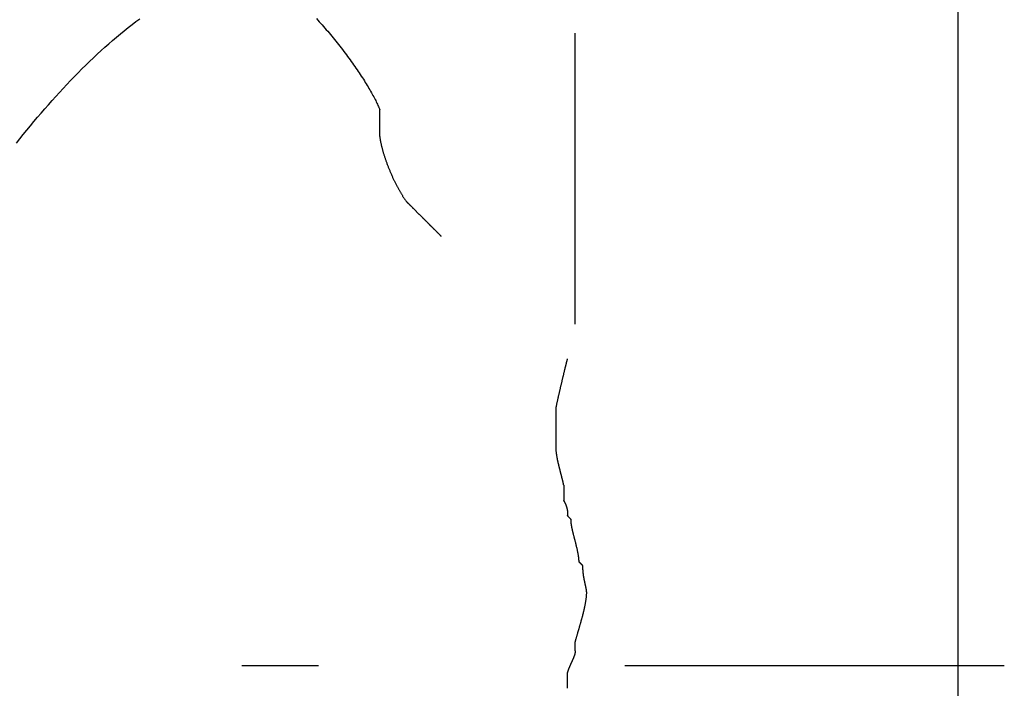
# Model space of a CAD drawing. Extents: x -72 to 538, y -50 to 495.
# Drawn here: x 413 to 439, y 134 to 152 of the extents above; entities that cross this region are included whole.
import ezdxf

# ---------------------------------------------------------------- set-up
doc = ezdxf.new("R2010")
doc.units = 0
doc.header["$MEASUREMENT"] = 0
doc.layers.add('レイヤ__1', color=160, linetype='CONTINUOUS')

# ---------------------------------------------------------------- blocks, each defined once
blk = doc.blocks.new('AI9-BLK1')
at = {"layer": 'レイヤ__1', "color": 7}
for p, q in [((52.0721, -27.579), (52.0721, -5.7347)), ((49.532, -18.4602), (49.532, -18.1302)), ((49.532, -20.0604), (49.532, -18.1553)), ((48.2367, -18.8157), (48.2367, -18.638)), ((49.4559, -21.1274), (49.4559, -21.229)), ((47.3223, -22.3211), (47.8302, -22.3211)), ((49.8621, -22.3211), (52.377, -22.3211)), ((49.4814, -22.4734), (49.4814, -22.3718))]:
    blk.add_line(p, q, dxfattribs=at)
for points in [[(45.827, -18.8608, 0), (45.8499, -18.8316, 0), (45.8731, -18.8026, 0), (45.8964, -18.7738, 0), (45.9199, -18.7451, 0), (45.9435, -18.7166, 0), (45.9672, -18.6883, 0), (45.9911, -18.6602, 0), (46.0152, -18.6323, 0), (46.0393, -18.6046, 0), (46.0636, -18.5771, 0), (46.088, -18.5499, 0), (46.1126, -18.523, 0), (46.1372, -18.4963, 0), (46.1619, -18.4699, 0), (46.1868, -18.4437, 0), (46.2117, -18.4179, 0), (46.2367, -18.3924, 0), (46.2619, -18.3672, 0), (46.2871, -18.3423, 0), (46.3123, -18.3178, 0), (46.3377, -18.2936, 0), (46.3631, -18.2697, 0), (46.3886, -18.2463, 0), (46.4141, -18.2232, 0), (46.4397, -18.2006, 0), (46.4653, -18.1783, 0), (46.491, -18.1565, 0), (46.5167, -18.1351, 0), (46.5424, -18.1141, 0), (46.5682, -18.0936, 0), (46.594, -18.0735, 0), (46.6198, -18.0539, 0), (46.6456, -18.0348, 0)], [(47.8161, -18.0343, 0), (47.8256, -18.0445, 0), (47.8351, -18.0547, 0), (47.8445, -18.0651, 0), (47.854, -18.0756, 0), (47.8634, -18.0861, 0), (47.8727, -18.0967, 0), (47.882, -18.1074, 0), (47.8913, -18.1182, 0), (47.9005, -18.1291, 0), (47.9097, -18.14, 0), (47.9189, -18.1509, 0), (47.9279, -18.1619, 0), (47.9369, -18.173, 0), (47.9459, -18.184, 0), (47.9548, -18.1952, 0), (47.9636, -18.2063, 0), (47.9723, -18.2175, 0), (47.981, -18.2286, 0), (47.9896, -18.2398, 0), (47.9981, -18.251, 0), (48.0066, -18.2622, 0), (48.0149, -18.2734, 0), (48.0232, -18.2846, 0), (48.0313, -18.2957, 0), (48.0394, -18.3068, 0), (48.0474, -18.3179, 0), (48.0552, -18.329, 0), (48.063, -18.34, 0), (48.0707, -18.351, 0), (48.0782, -18.3619, 0), (48.0856, -18.3728, 0), (48.0929, -18.3836, 0), (48.1001, -18.3943, 0), (48.1072, -18.405, 0), (48.1141, -18.4156, 0), (48.1209, -18.4261, 0), (48.1276, -18.4365, 0), (48.1341, -18.4468, 0), (48.1405, -18.457, 0), (48.1467, -18.4671, 0), (48.1528, -18.4771, 0), (48.1588, -18.4869, 0), (48.1646, -18.4967, 0), (48.1702, -18.5063, 0), (48.1757, -18.5158, 0), (48.181, -18.5251, 0), (48.1862, -18.5343, 0), (48.1912, -18.5433, 0), (48.196, -18.5522, 0), (48.2006, -18.5609, 0), (48.2051, -18.5695, 0), (48.2094, -18.5779, 0), (48.2134, -18.5861, 0), (48.2174, -18.5941, 0), (48.2211, -18.6019, 0), (48.2246, -18.6095, 0), (48.2279, -18.617, 0), (48.231, -18.6242, 0), (48.234, -18.6312, 0), (48.2367, -18.638, 0)], [(48.2367, -18.8157, 0), (48.237, -18.8192, 0), (48.2375, -18.8228, 0), (48.2379, -18.8264, 0), (48.2384, -18.83, 0), (48.2389, -18.8337, 0), (48.2395, -18.8374, 0), (48.2401, -18.8411, 0), (48.2408, -18.8449, 0), (48.2415, -18.8488, 0), (48.2422, -18.8527, 0), (48.243, -18.8566, 0), (48.2438, -18.8605, 0), (48.2446, -18.8645, 0), (48.2455, -18.8685, 0), (48.2464, -18.8726, 0), (48.2473, -18.8767, 0), (48.2483, -18.8808, 0), (48.2493, -18.885, 0), (48.2503, -18.8891, 0), (48.2514, -18.8934, 0), (48.2525, -18.8976, 0), (48.2537, -18.9019, 0), (48.2548, -18.9061, 0), (48.256, -18.9105, 0), (48.2573, -18.9148, 0), (48.2585, -18.9192, 0), (48.2598, -18.9235, 0), (48.2611, -18.9279, 0), (48.2625, -18.9323, 0), (48.2639, -18.9368, 0), (48.2653, -18.9412, 0), (48.2667, -18.9457, 0), (48.2681, -18.9502, 0), (48.2696, -18.9547, 0), (48.2711, -18.9592, 0), (48.2727, -18.9637, 0), (48.2742, -18.9682, 0), (48.2758, -18.9728, 0), (48.2774, -18.9773, 0), (48.279, -18.9819, 0), (48.2807, -18.9864, 0), (48.2824, -18.991, 0), (48.2841, -18.9956, 0), (48.2858, -19.0002, 0), (48.2875, -19.0047, 0), (48.2893, -19.0093, 0), (48.2911, -19.0139, 0), (48.2929, -19.0185, 0), (48.2947, -19.0231, 0), (48.2965, -19.0276, 0), (48.2984, -19.0322, 0), (48.3002, -19.0368, 0), (48.3021, -19.0413, 0), (48.304, -19.0459, 0), (48.3059, -19.0504, 0), (48.3079, -19.0549, 0), (48.3098, -19.0595, 0), (48.3118, -19.064, 0), (48.3138, -19.0685, 0), (48.3158, -19.073, 0), (48.3178, -19.0774, 0), (48.3198, -19.0819, 0), (48.3218, -19.0863, 0), (48.3239, -19.0908, 0), (48.3259, -19.0952, 0), (48.328, -19.0995, 0), (48.33, -19.1039, 0), (48.3321, -19.1083, 0), (48.3342, -19.1126, 0), (48.3363, -19.1169, 0), (48.3384, -19.1211, 0), (48.3405, -19.1254, 0), (48.3427, -19.1296, 0), (48.3448, -19.1338, 0), (48.3469, -19.1379, 0), (48.3491, -19.1421, 0), (48.3512, -19.1462, 0), (48.3534, -19.1502, 0), (48.3555, -19.1543, 0), (48.3577, -19.1583, 0), (48.3599, -19.1622, 0), (48.362, -19.1662, 0), (48.3642, -19.1701, 0), (48.3664, -19.1739, 0), (48.3686, -19.1777, 0), (48.3707, -19.1815, 0), (48.3729, -19.1852, 0), (48.3751, -19.1889, 0), (48.3773, -19.1926, 0), (48.3794, -19.1962, 0), (48.3816, -19.1997, 0), (48.3838, -19.2032, 0), (48.386, -19.2067, 0), (48.3881, -19.2101, 0), (48.3903, -19.2135, 0), (48.3924, -19.2168, 0), (48.3946, -19.22, 0), (48.3968, -19.2232, 0), (48.3989, -19.2264, 0), (48.401, -19.2295, 0), (48.4032, -19.2325, 0), (48.4053, -19.2355, 0), (48.4074, -19.2384, 0), (48.4095, -19.2413, 0), (48.4116, -19.2441, 0), (48.4137, -19.2468, 0), (48.4145, -19.2478, 0), (48.4146, -19.2479, 0), (48.4147, -19.248, 0), (48.415, -19.2483, 0), (48.4153, -19.2486, 0), (48.4157, -19.249, 0), (48.4162, -19.2495, 0), (48.4167, -19.25, 0), (48.4173, -19.2506, 0), (48.418, -19.2513, 0), (48.4187, -19.252, 0), (48.4195, -19.2528, 0), (48.4204, -19.2537, 0), (48.4213, -19.2546, 0), (48.4223, -19.2556, 0), (48.4234, -19.2567, 0), (48.4245, -19.2578, 0), (48.4257, -19.259, 0), (48.4269, -19.2602, 0), (48.4281, -19.2614, 0), (48.4295, -19.2628, 0), (48.4308, -19.2641, 0), (48.4323, -19.2656, 0), (48.4337, -19.267, 0), (48.4352, -19.2685, 0), (48.4368, -19.2701, 0), (48.4384, -19.2717, 0), (48.44, -19.2733, 0), (48.4417, -19.275, 0), (48.4434, -19.2767, 0), (48.4451, -19.2784, 0), (48.4469, -19.2802, 0), (48.4487, -19.282, 0), (48.4506, -19.2839, 0), (48.4524, -19.2857, 0), (48.4543, -19.2877, 0), (48.4563, -19.2896, 0), (48.4582, -19.2915, 0), (48.4602, -19.2935, 0), (48.4622, -19.2955, 0), (48.4642, -19.2975, 0), (48.4663, -19.2996, 0), (48.4683, -19.3016, 0), (48.4704, -19.3037, 0), (48.4725, -19.3058, 0), (48.4746, -19.3079, 0), (48.4767, -19.31, 0), (48.4788, -19.3121, 0), (48.4809, -19.3142, 0), (48.4831, -19.3164, 0), (48.4852, -19.3185, 0), (48.4874, -19.3207, 0), (48.4895, -19.3228, 0), (48.4917, -19.325, 0), (48.4938, -19.3271, 0), (48.4959, -19.3293, 0), (48.4981, -19.3314, 0), (48.5002, -19.3335, 0), (48.5024, -19.3357, 0), (48.5045, -19.3378, 0), (48.5066, -19.3399, 0), (48.5087, -19.342, 0), (48.5108, -19.3441, 0), (48.5128, -19.3461, 0), (48.5149, -19.3482, 0), (48.5169, -19.3502, 0), (48.519, -19.3523, 0), (48.521, -19.3543, 0), (48.5229, -19.3562, 0), (48.5249, -19.3582, 0), (48.5268, -19.3601, 0), (48.5287, -19.362, 0), (48.5306, -19.3639, 0), (48.5324, -19.3657, 0), (48.5342, -19.3676, 0), (48.536, -19.3693, 0), (48.5378, -19.3711, 0), (48.5395, -19.3728, 0), (48.5412, -19.3745, 0), (48.5428, -19.3761, 0), (48.5444, -19.3777, 0), (48.5459, -19.3792, 0), (48.5474, -19.3807, 0), (48.5489, -19.3822, 0), (48.5503, -19.3836, 0), (48.5517, -19.385, 0), (48.553, -19.3863, 0), (48.5543, -19.3876, 0), (48.5555, -19.3888, 0), (48.5567, -19.39, 0), (48.5578, -19.3911, 0), (48.5588, -19.3921, 0), (48.5598, -19.3931, 0), (48.5607, -19.3941, 0), (48.5616, -19.3949, 0), (48.5624, -19.3957, 0), (48.5632, -19.3965, 0), (48.5638, -19.3972, 0), (48.5645, -19.3978, 0), (48.565, -19.3983, 0), (48.5655, -19.3988, 0), (48.5659, -19.3992, 0), (48.5662, -19.3995, 0), (48.5664, -19.3997, 0), (48.5666, -19.3999, 0), (48.5667, -19.4, 0), (48.5667, -19.4, 0), (48.5668, -19.4001, 0), (48.5668, -19.4001, 0), (48.5669, -19.4002, 0), (48.5671, -19.4004, 0), (48.5673, -19.4006, 0), (48.5675, -19.4008, 0), (48.5678, -19.4011, 0), (48.5681, -19.4014, 0), (48.5684, -19.4017, 0), (48.5687, -19.402, 0), (48.5691, -19.4024, 0), (48.5696, -19.4029, 0), (48.57, -19.4033, 0), (48.5705, -19.4038, 0), (48.571, -19.4043, 0), (48.5716, -19.4049, 0), (48.5722, -19.4054, 0), (48.5728, -19.406, 0), (48.5734, -19.4067, 0), (48.574, -19.4073, 0), (48.5747, -19.408, 0), (48.5754, -19.4087, 0), (48.5761, -19.4094, 0), (48.5769, -19.4102, 0), (48.5777, -19.4109, 0), (48.5785, -19.4117, 0), (48.5793, -19.4125, 0), (48.5801, -19.4134, 0), (48.581, -19.4142, 0), (48.5818, -19.4151, 0), (48.5827, -19.416, 0), (48.5836, -19.4169, 0), (48.5846, -19.4178, 0), (48.5855, -19.4187, 0), (48.5864, -19.4197, 0), (48.5874, -19.4206, 0), (48.5884, -19.4216, 0), (48.5894, -19.4226, 0), (48.5904, -19.4236, 0), (48.5914, -19.4246, 0), (48.5924, -19.4256, 0), (48.5934, -19.4266, 0), (48.5945, -19.4276, 0), (48.5955, -19.4287, 0), (48.5966, -19.4297, 0), (48.5976, -19.4308, 0), (48.5987, -19.4318, 0), (48.5998, -19.4329, 0), (48.6008, -19.434, 0), (48.6019, -19.435, 0), (48.603, -19.4361, 0), (48.6041, -19.4372, 0), (48.6051, -19.4383, 0), (48.6062, -19.4393, 0), (48.6073, -19.4404, 0), (48.6084, -19.4415, 0), (48.6094, -19.4426, 0), (48.6105, -19.4436, 0), (48.6116, -19.4447, 0), (48.6126, -19.4457, 0), (48.6137, -19.4468, 0), (48.6147, -19.4478, 0), (48.6158, -19.4489, 0), (48.6168, -19.4499, 0), (48.6179, -19.4509, 0), (48.6189, -19.4519, 0), (48.6199, -19.4529, 0), (48.6209, -19.4539, 0), (48.6219, -19.4549, 0), (48.6228, -19.4559, 0), (48.6238, -19.4568, 0), (48.6247, -19.4578, 0), (48.6257, -19.4587, 0), (48.6266, -19.4596, 0), (48.6275, -19.4605, 0), (48.6284, -19.4614, 0), (48.6292, -19.4623, 0), (48.6301, -19.4631, 0), (48.6309, -19.4639, 0), (48.6317, -19.4647, 0), (48.6325, -19.4655, 0), (48.6333, -19.4663, 0), (48.634, -19.467, 0), (48.6347, -19.4677, 0), (48.6354, -19.4684, 0), (48.6361, -19.4691, 0), (48.6367, -19.4697, 0), (48.6374, -19.4704, 0), (48.638, -19.4709, 0), (48.6385, -19.4715, 0), (48.6391, -19.472, 0), (48.6396, -19.4725, 0), (48.64, -19.473, 0), (48.6405, -19.4735, 0), (48.6409, -19.4739, 0), (48.6413, -19.4743, 0), (48.6416, -19.4746, 0), (48.642, -19.4749, 0), (48.6422, -19.4752, 0), (48.6425, -19.4755, 0), (48.6427, -19.4757, 0), (48.6429, -19.4758, 0), (48.643, -19.476, 0), (48.6431, -19.4761, 0), (48.6432, -19.4761, 0), (48.6432, -19.4762, 0)], [(49.4559, -21.1274, 0), (49.4555, -21.1253, 0), (49.455, -21.1231, 0), (49.4546, -21.121, 0), (49.4541, -21.1188, 0), (49.4537, -21.1166, 0), (49.4532, -21.1144, 0), (49.4527, -21.1122, 0), (49.4522, -21.11, 0), (49.4517, -21.1077, 0), (49.4512, -21.1055, 0), (49.4507, -21.1032, 0), (49.4501, -21.1009, 0), (49.4496, -21.0986, 0), (49.4491, -21.0963, 0), (49.4485, -21.094, 0), (49.448, -21.0917, 0), (49.4474, -21.0893, 0), (49.4468, -21.087, 0), (49.4462, -21.0846, 0), (49.4457, -21.0823, 0), (49.4451, -21.0799, 0), (49.4445, -21.0775, 0), (49.4439, -21.0751, 0), (49.4433, -21.0727, 0), (49.4427, -21.0703, 0), (49.442, -21.0679, 0), (49.4414, -21.0654, 0), (49.4408, -21.063, 0), (49.4402, -21.0605, 0), (49.4395, -21.0581, 0), (49.4389, -21.0556, 0), (49.4383, -21.0532, 0), (49.4377, -21.0507, 0), (49.437, -21.0482, 0), (49.4364, -21.0457, 0), (49.4357, -21.0433, 0), (49.4351, -21.0408, 0), (49.4345, -21.0383, 0), (49.4338, -21.0358, 0), (49.4332, -21.0332, 0), (49.4325, -21.0307, 0), (49.4319, -21.0282, 0), (49.4313, -21.0257, 0), (49.4306, -21.0232, 0), (49.43, -21.0207, 0), (49.4293, -21.0181, 0), (49.4287, -21.0156, 0), (49.4281, -21.0131, 0), (49.4274, -21.0106, 0), (49.4268, -21.008, 0), (49.4262, -21.0055, 0), (49.4256, -21.003, 0), (49.4249, -21.0004, 0), (49.4243, -20.9979, 0), (49.4237, -20.9954, 0), (49.4231, -20.9928, 0), (49.4225, -20.9903, 0), (49.4219, -20.9878, 0), (49.4213, -20.9853, 0), (49.4208, -20.9827, 0), (49.4202, -20.9802, 0), (49.4196, -20.9777, 0), (49.419, -20.9752, 0), (49.4185, -20.9727, 0), (49.4179, -20.9701, 0), (49.4174, -20.9676, 0), (49.4168, -20.9651, 0), (49.4163, -20.9626, 0), (49.4158, -20.9601, 0), (49.4153, -20.9577, 0), (49.4148, -20.9552, 0), (49.4143, -20.9527, 0), (49.4138, -20.9502, 0), (49.4133, -20.9478, 0), (49.4129, -20.9453, 0), (49.4124, -20.9428, 0), (49.412, -20.9404, 0), (49.4115, -20.938, 0), (49.4111, -20.9355, 0), (49.4107, -20.9331, 0), (49.4103, -20.9307, 0), (49.4099, -20.9283, 0), (49.4095, -20.9259, 0), (49.4092, -20.9235, 0), (49.4088, -20.9211, 0), (49.4085, -20.9187, 0), (49.4082, -20.9164, 0), (49.4078, -20.914, 0), (49.4075, -20.9117, 0), (49.4073, -20.9094, 0), (49.407, -20.907, 0), (49.4067, -20.9047, 0), (49.4065, -20.9024, 0), (49.4063, -20.9002, 0), (49.4061, -20.8979, 0), (49.4059, -20.8956, 0), (49.4057, -20.8934, 0), (49.4055, -20.8912, 0), (49.4054, -20.889, 0), (49.4053, -20.8868, 0), (49.4052, -20.8846, 0), (49.4051, -20.8824, 0), (49.405, -20.8802, 0), (49.405, -20.8781, 0), (49.4049, -20.876, 0), (49.4049, -20.8738, 0), (49.4049, -20.8731, 0), (49.4049, -20.873, 0), (49.4049, -20.8727, 0), (49.4049, -20.8723, 0), (49.4049, -20.8717, 0), (49.4049, -20.8711, 0), (49.4049, -20.8703, 0), (49.4049, -20.8694, 0), (49.4049, -20.8684, 0), (49.4049, -20.8672, 0), (49.4049, -20.866, 0), (49.4049, -20.8646, 0), (49.4049, -20.8632, 0), (49.4049, -20.8616, 0), (49.4049, -20.86, 0), (49.4049, -20.8582, 0), (49.4049, -20.8564, 0), (49.4049, -20.8544, 0), (49.4049, -20.8524, 0), (49.4049, -20.8503, 0), (49.4049, -20.8481, 0), (49.4049, -20.8458, 0), (49.4049, -20.8435, 0), (49.4049, -20.841, 0), (49.4049, -20.8385, 0), (49.4049, -20.8359, 0), (49.4049, -20.8332, 0), (49.4049, -20.8305, 0), (49.4049, -20.8277, 0), (49.4049, -20.8249, 0), (49.4049, -20.822, 0), (49.4049, -20.819, 0), (49.4049, -20.816, 0), (49.4049, -20.8129, 0), (49.4049, -20.8098, 0), (49.4049, -20.8066, 0), (49.4049, -20.8034, 0), (49.4049, -20.8001, 0), (49.4049, -20.7968, 0), (49.4049, -20.7935, 0), (49.4049, -20.7901, 0), (49.4049, -20.7867, 0), (49.4049, -20.7833, 0), (49.4049, -20.7799, 0), (49.4049, -20.7764, 0), (49.4049, -20.7729, 0), (49.4049, -20.7694, 0), (49.4049, -20.7658, 0), (49.4049, -20.7623, 0), (49.4049, -20.7587, 0), (49.4049, -20.7551, 0), (49.4049, -20.7516, 0), (49.4049, -20.748, 0), (49.4049, -20.7444, 0), (49.4049, -20.7408, 0), (49.4049, -20.7372, 0), (49.4049, -20.7337, 0), (49.4049, -20.7301, 0), (49.4049, -20.7266, 0), (49.4049, -20.723, 0), (49.4049, -20.7195, 0), (49.4049, -20.716, 0), (49.4049, -20.7125, 0), (49.4049, -20.7091, 0), (49.4049, -20.7056, 0), (49.4049, -20.7022, 0), (49.4049, -20.6989, 0), (49.4049, -20.6955, 0), (49.4049, -20.6922, 0), (49.4049, -20.689, 0), (49.4049, -20.6858, 0), (49.4049, -20.6826, 0), (49.4049, -20.6795, 0), (49.4049, -20.6764, 0), (49.4049, -20.6734, 0), (49.4049, -20.6704, 0), (49.4049, -20.6675, 0), (49.4049, -20.6647, 0), (49.4049, -20.6619, 0), (49.4049, -20.6591, 0), (49.4049, -20.6565, 0), (49.4049, -20.6539, 0), (49.4049, -20.6514, 0), (49.4049, -20.6489, 0), (49.4049, -20.6466, 0), (49.4049, -20.6443, 0), (49.4049, -20.6421, 0), (49.4049, -20.64, 0), (49.4049, -20.6379, 0), (49.4049, -20.636, 0), (49.4049, -20.6342, 0), (49.4049, -20.6324, 0), (49.4049, -20.6307, 0), (49.4049, -20.6292, 0), (49.4049, -20.6277, 0), (49.4049, -20.6264, 0), (49.4049, -20.6252, 0), (49.4049, -20.624, 0), (49.4049, -20.623, 0), (49.4049, -20.6221, 0), (49.4049, -20.6213, 0), (49.4049, -20.6207, 0), (49.4049, -20.6201, 0), (49.4049, -20.6197, 0), (49.4049, -20.6194, 0), (49.4049, -20.6193, 0), (49.4049, -20.6191, 0), (49.4049, -20.6185, 0), (49.405, -20.6178, 0), (49.4051, -20.617, 0), (49.4052, -20.6161, 0), (49.4054, -20.615, 0), (49.4056, -20.6138, 0), (49.4058, -20.6124, 0), (49.4061, -20.611, 0), (49.4064, -20.6094, 0), (49.4067, -20.6077, 0), (49.407, -20.6059, 0), (49.4074, -20.604, 0), (49.4078, -20.6019, 0), (49.4082, -20.5998, 0), (49.4087, -20.5976, 0), (49.4092, -20.5952, 0), (49.4097, -20.5928, 0), (49.4102, -20.5903, 0), (49.4108, -20.5876, 0), (49.4113, -20.5849, 0), (49.4119, -20.5821, 0), (49.4126, -20.5792, 0), (49.4132, -20.5762, 0), (49.4139, -20.5732, 0), (49.4146, -20.57, 0), (49.4153, -20.5668, 0), (49.416, -20.5635, 0), (49.4167, -20.5602, 0), (49.4175, -20.5568, 0), (49.4183, -20.5533, 0), (49.4191, -20.5497, 0), (49.4199, -20.5461, 0), (49.4207, -20.5424, 0), (49.4216, -20.5387, 0), (49.4224, -20.5349, 0), (49.4233, -20.5311, 0), (49.4242, -20.5272, 0), (49.4251, -20.5233, 0), (49.426, -20.5193, 0), (49.4269, -20.5153, 0), (49.4278, -20.5113, 0), (49.4288, -20.5072, 0), (49.4297, -20.5031, 0), (49.4307, -20.4989, 0), (49.4316, -20.4948, 0), (49.4326, -20.4906, 0), (49.4336, -20.4863, 0), (49.4346, -20.4821, 0), (49.4356, -20.4778, 0), (49.4366, -20.4736, 0), (49.4376, -20.4693, 0), (49.4386, -20.465, 0), (49.4396, -20.4607, 0), (49.4406, -20.4564, 0), (49.4416, -20.4521, 0), (49.4426, -20.4478, 0), (49.4436, -20.4435, 0), (49.4446, -20.4392, 0), (49.4456, -20.4349, 0), (49.4467, -20.4306, 0), (49.4477, -20.4263, 0), (49.4487, -20.4221, 0), (49.4497, -20.4178, 0), (49.4507, -20.4136, 0), (49.4517, -20.4094, 0), (49.4527, -20.4053, 0), (49.4537, -20.4011, 0), (49.4546, -20.397, 0), (49.4556, -20.3929, 0), (49.4566, -20.3889, 0), (49.4575, -20.3849, 0), (49.4585, -20.381, 0), (49.4594, -20.377, 0), (49.4604, -20.3732, 0), (49.4613, -20.3694, 0), (49.4622, -20.3656, 0), (49.4631, -20.3619, 0), (49.464, -20.3582, 0), (49.4649, -20.3546, 0), (49.4657, -20.3511, 0), (49.4666, -20.3476, 0), (49.4674, -20.3442, 0), (49.4682, -20.3408, 0), (49.469, -20.3376, 0), (49.4698, -20.3344, 0), (49.4706, -20.3313, 0), (49.4713, -20.3282, 0), (49.4721, -20.3253, 0), (49.4728, -20.3224, 0), (49.4735, -20.3196, 0), (49.4741, -20.3169, 0), (49.4748, -20.3143, 0), (49.4754, -20.3118, 0), (49.476, -20.3094, 0), (49.4766, -20.3071, 0), (49.4772, -20.3048, 0), (49.4777, -20.3027, 0), (49.4782, -20.3007, 0), (49.4787, -20.2988, 0), (49.4792, -20.297, 0), (49.4796, -20.2954, 0), (49.48, -20.2938, 0), (49.4804, -20.2924, 0), (49.4808, -20.2911, 0), (49.4811, -20.2899, 0), (49.4814, -20.2889, 0)], [(49.4814, -22.3718, 0), (49.4818, -22.3704, 0), (49.4821, -22.369, 0), (49.4825, -22.3677, 0), (49.4829, -22.3663, 0), (49.4833, -22.365, 0), (49.4837, -22.3636, 0), (49.4841, -22.3623, 0), (49.4845, -22.361, 0), (49.4849, -22.3596, 0), (49.4854, -22.3583, 0), (49.4858, -22.357, 0), (49.4862, -22.3556, 0), (49.4867, -22.3543, 0), (49.4871, -22.353, 0), (49.4876, -22.3517, 0), (49.488, -22.3504, 0), (49.4885, -22.3491, 0), (49.489, -22.3478, 0), (49.4895, -22.3465, 0), (49.4899, -22.3452, 0), (49.4904, -22.3439, 0), (49.4909, -22.3426, 0), (49.4914, -22.3413, 0), (49.4919, -22.34, 0), (49.4924, -22.3387, 0), (49.4929, -22.3375, 0), (49.4934, -22.3362, 0), (49.494, -22.3349, 0), (49.4945, -22.3336, 0), (49.495, -22.3323, 0), (49.4955, -22.3311, 0), (49.4961, -22.3298, 0), (49.4966, -22.3285, 0), (49.4971, -22.3273, 0), (49.4977, -22.326, 0), (49.4982, -22.3248, 0), (49.4987, -22.3235, 0), (49.4993, -22.3222, 0), (49.4998, -22.321, 0), (49.5004, -22.3197, 0), (49.5009, -22.3185, 0), (49.5015, -22.3172, 0), (49.502, -22.316, 0), (49.5026, -22.3147, 0), (49.5032, -22.3135, 0), (49.5037, -22.3122, 0), (49.5043, -22.311, 0), (49.5048, -22.3097, 0), (49.5054, -22.3085, 0), (49.506, -22.3073, 0), (49.5065, -22.306, 0), (49.5071, -22.3048, 0), (49.5077, -22.3035, 0), (49.5082, -22.3023, 0), (49.5088, -22.3011, 0), (49.5094, -22.2998, 0), (49.5099, -22.2986, 0), (49.5105, -22.2973, 0), (49.5111, -22.2961, 0), (49.5116, -22.2949, 0), (49.5122, -22.2936, 0), (49.5127, -22.2924, 0), (49.5133, -22.2912, 0), (49.5139, -22.2899, 0), (49.5144, -22.2887, 0), (49.515, -22.2875, 0), (49.5155, -22.2862, 0), (49.5161, -22.285, 0), (49.5166, -22.2837, 0), (49.5172, -22.2825, 0), (49.5177, -22.2813, 0), (49.5183, -22.28, 0), (49.5188, -22.2788, 0), (49.5194, -22.2775, 0), (49.5199, -22.2763, 0), (49.5204, -22.2751, 0), (49.521, -22.2738, 0), (49.5215, -22.2726, 0), (49.522, -22.2713, 0), (49.5226, -22.2701, 0), (49.5231, -22.2688, 0), (49.5236, -22.2676, 0), (49.5241, -22.2663, 0), (49.5246, -22.2651, 0), (49.5251, -22.2638, 0), (49.5256, -22.2626, 0), (49.5261, -22.2613, 0), (49.5266, -22.2601, 0), (49.5271, -22.2588, 0), (49.5276, -22.2575, 0), (49.528, -22.2563, 0), (49.5285, -22.255, 0), (49.529, -22.2537, 0), (49.5294, -22.2525, 0), (49.5299, -22.2512, 0), (49.5303, -22.2499, 0), (49.5308, -22.2487, 0), (49.5312, -22.2474, 0), (49.5317, -22.2461, 0), (49.532, -22.2449, 0), (49.5321, -22.2446, 0), (49.5322, -22.2442, 0), (49.5323, -22.2439, 0), (49.5324, -22.2434, 0), (49.5325, -22.243, 0), (49.5326, -22.2426, 0), (49.5326, -22.2421, 0), (49.5327, -22.2416, 0), (49.5327, -22.2411, 0), (49.5328, -22.2405, 0), (49.5328, -22.24, 0), (49.5329, -22.2394, 0), (49.5329, -22.2388, 0), (49.533, -22.2382, 0), (49.533, -22.2375, 0), (49.533, -22.2369, 0), (49.533, -22.2362, 0), (49.533, -22.2355, 0), (49.5331, -22.2348, 0), (49.5331, -22.2341, 0), (49.5331, -22.2333, 0), (49.5331, -22.2326, 0), (49.5331, -22.2318, 0), (49.5331, -22.231, 0), (49.533, -22.2302, 0), (49.533, -22.2294, 0), (49.533, -22.2286, 0), (49.533, -22.2278, 0), (49.533, -22.2269, 0), (49.533, -22.2261, 0), (49.5329, -22.2252, 0), (49.5329, -22.2243, 0), (49.5329, -22.2235, 0), (49.5328, -22.2226, 0), (49.5328, -22.2217, 0), (49.5328, -22.2208, 0), (49.5327, -22.2198, 0), (49.5327, -22.2189, 0), (49.5327, -22.218, 0), (49.5326, -22.2171, 0), (49.5326, -22.2161, 0), (49.5325, -22.2152, 0), (49.5325, -22.2142, 0), (49.5324, -22.2133, 0), (49.5324, -22.2123, 0), (49.5323, -22.2113, 0), (49.5323, -22.2104, 0), (49.5323, -22.2094, 0), (49.5322, -22.2084, 0), (49.5322, -22.2075, 0), (49.5321, -22.2065, 0), (49.5321, -22.2055, 0), (49.532, -22.2046, 0), (49.532, -22.2036, 0), (49.5319, -22.2026, 0), (49.5319, -22.2016, 0), (49.5318, -22.2007, 0), (49.5318, -22.1997, 0), (49.5317, -22.1988, 0), (49.5317, -22.1978, 0), (49.5316, -22.1969, 0), (49.5316, -22.1959, 0), (49.5315, -22.195, 0), (49.5315, -22.194, 0), (49.5315, -22.1931, 0), (49.5314, -22.1922, 0), (49.5314, -22.1913, 0), (49.5314, -22.1904, 0), (49.5313, -22.1895, 0), (49.5313, -22.1886, 0), (49.5313, -22.1877, 0), (49.5313, -22.1868, 0), (49.5312, -22.186, 0), (49.5312, -22.1851, 0), (49.5312, -22.1843, 0), (49.5312, -22.1835, 0), (49.5312, -22.1826, 0), (49.5312, -22.1818, 0), (49.5312, -22.1811, 0), (49.5312, -22.1803, 0), (49.5312, -22.1795, 0), (49.5312, -22.1788, 0), (49.5312, -22.178, 0), (49.5312, -22.1773, 0), (49.5312, -22.1766, 0), (49.5312, -22.1759, 0), (49.5313, -22.1753, 0), (49.5313, -22.1746, 0), (49.5313, -22.174, 0), (49.5314, -22.1734, 0), (49.5314, -22.1728, 0), (49.5315, -22.1722, 0), (49.5315, -22.1717, 0), (49.5316, -22.1711, 0), (49.5317, -22.1706, 0), (49.5317, -22.1701, 0), (49.5318, -22.1697, 0), (49.5319, -22.1692, 0), (49.532, -22.1688, 0), (49.5322, -22.1678, 0), (49.5329, -22.1652, 0), (49.5336, -22.1625, 0), (49.5343, -22.1598, 0), (49.535, -22.157, 0), (49.5358, -22.1542, 0), (49.5365, -22.1513, 0), (49.5373, -22.1485, 0), (49.5381, -22.1456, 0), (49.5389, -22.1426, 0), (49.5397, -22.1396, 0), (49.5406, -22.1366, 0), (49.5414, -22.1336, 0), (49.5423, -22.1305, 0), (49.5432, -22.1274, 0), (49.5441, -22.1243, 0), (49.545, -22.1212, 0), (49.5459, -22.118, 0), (49.5468, -22.1148, 0), (49.5477, -22.1116, 0), (49.5487, -22.1083, 0), (49.5496, -22.105, 0), (49.5506, -22.1017, 0), (49.5516, -22.0984, 0), (49.5525, -22.0951, 0), (49.5535, -22.0917, 0), (49.5545, -22.0883, 0), (49.5555, -22.0849, 0), (49.5565, -22.0815, 0), (49.5575, -22.0781, 0), (49.5585, -22.0746, 0), (49.5595, -22.0712, 0), (49.5605, -22.0677, 0), (49.5615, -22.0642, 0), (49.5625, -22.0607, 0), (49.5636, -22.0571, 0), (49.5646, -22.0536, 0), (49.5656, -22.05, 0), (49.5666, -22.0465, 0), (49.5676, -22.0429, 0), (49.5687, -22.0393, 0), (49.5697, -22.0358, 0), (49.5707, -22.0322, 0), (49.5717, -22.0286, 0), (49.5727, -22.025, 0), (49.5737, -22.0214, 0), (49.5747, -22.0177, 0), (49.5757, -22.0141, 0), (49.5767, -22.0105, 0), (49.5777, -22.0069, 0), (49.5787, -22.0033, 0), (49.5796, -21.9996, 0), (49.5806, -21.996, 0), (49.5816, -21.9924, 0), (49.5825, -21.9888, 0), (49.5835, -21.9851, 0), (49.5844, -21.9815, 0), (49.5853, -21.9779, 0), (49.5862, -21.9743, 0), (49.5871, -21.9707, 0), (49.588, -21.9671, 0), (49.5889, -21.9635, 0), (49.5897, -21.9599, 0), (49.5906, -21.9564, 0), (49.5914, -21.9528, 0), (49.5923, -21.9493, 0), (49.5931, -21.9457, 0), (49.5939, -21.9422, 0), (49.5946, -21.9387, 0), (49.5954, -21.9352, 0), (49.5961, -21.9317, 0), (49.5969, -21.9282, 0), (49.5976, -21.9248, 0), (49.5983, -21.9213, 0), (49.5989, -21.9179, 0), (49.5996, -21.9145, 0), (49.6002, -21.9111, 0), (49.6008, -21.9077, 0), (49.6014, -21.9044, 0), (49.602, -21.9011, 0), (49.6026, -21.8978, 0), (49.6031, -21.8945, 0), (49.6036, -21.8912, 0), (49.6041, -21.888, 0), (49.6045, -21.8848, 0), (49.605, -21.8816, 0), (49.6054, -21.8784, 0), (49.6058, -21.8753, 0), (49.6061, -21.8722, 0), (49.6064, -21.8691, 0), (49.6067, -21.8661, 0), (49.607, -21.8631, 0), (49.6073, -21.8601, 0), (49.6075, -21.8571, 0), (49.6077, -21.8542, 0), (49.6078, -21.8513, 0), (49.608, -21.8485, 0), (49.6081, -21.8457, 0), (49.6081, -21.8429, 0), (49.6082, -21.8402, 0), (49.6082, -21.8381, 0), (49.6082, -21.837, 0), (49.6081, -21.8359, 0), (49.6081, -21.8348, 0), (49.608, -21.8337, 0), (49.608, -21.8325, 0), (49.6079, -21.8314, 0), (49.6078, -21.8302, 0), (49.6077, -21.8291, 0), (49.6075, -21.8279, 0), (49.6074, -21.8267, 0), (49.6073, -21.8255, 0), (49.6071, -21.8243, 0), (49.6069, -21.823, 0), (49.6067, -21.8218, 0), (49.6065, -21.8205, 0), (49.6063, -21.8192, 0), (49.6061, -21.8179, 0), (49.6059, -21.8166, 0), (49.6057, -21.8153, 0), (49.6054, -21.814, 0), (49.6052, -21.8126, 0), (49.6049, -21.8113, 0), (49.6046, -21.8099, 0), (49.6044, -21.8085, 0), (49.6041, -21.8071, 0), (49.6038, -21.8057, 0), (49.6035, -21.8043, 0), (49.6032, -21.8028, 0), (49.6029, -21.8014, 0), (49.6025, -21.7999, 0), (49.6022, -21.7984, 0), (49.6019, -21.7969, 0), (49.6015, -21.7954, 0), (49.6012, -21.7939, 0), (49.6008, -21.7923, 0), (49.6005, -21.7908, 0), (49.6001, -21.7892, 0), (49.5998, -21.7876, 0), (49.5994, -21.786, 0), (49.599, -21.7844, 0), (49.5987, -21.7827, 0), (49.5983, -21.7811, 0), (49.5979, -21.7794, 0), (49.5975, -21.7778, 0), (49.5972, -21.7761, 0), (49.5968, -21.7744, 0), (49.5964, -21.7727, 0), (49.596, -21.7709, 0), (49.5956, -21.7692, 0), (49.5953, -21.7674, 0), (49.5949, -21.7656, 0), (49.5945, -21.7638, 0), (49.5941, -21.762, 0), (49.5937, -21.7602, 0), (49.5933, -21.7584, 0), (49.593, -21.7565, 0), (49.5926, -21.7546, 0), (49.5922, -21.7528, 0), (49.5919, -21.7509, 0), (49.5915, -21.7489, 0), (49.5911, -21.747, 0), (49.5908, -21.7451, 0), (49.5904, -21.7431, 0), (49.59, -21.7411, 0), (49.5897, -21.7391, 0), (49.5894, -21.7371, 0), (49.589, -21.7351, 0), (49.5887, -21.7331, 0), (49.5884, -21.731, 0), (49.588, -21.729, 0), (49.5877, -21.7269, 0), (49.5874, -21.7248, 0), (49.5871, -21.7226, 0), (49.5868, -21.7205, 0), (49.5865, -21.7184, 0), (49.5862, -21.7162, 0), (49.586, -21.714, 0), (49.5857, -21.7118, 0), (49.5855, -21.7096, 0), (49.5852, -21.7074, 0), (49.585, -21.7051, 0), (49.5847, -21.7029, 0), (49.5845, -21.7006, 0), (49.5843, -21.6983, 0), (49.5841, -21.696, 0), (49.5839, -21.6937, 0), (49.5838, -21.6913, 0), (49.5836, -21.689, 0), (49.5835, -21.6866, 0), (49.5833, -21.6842, 0), (49.5832, -21.6818, 0), (49.5831, -21.6794, 0), (49.583, -21.677, 0), (49.5829, -21.6745, 0), (49.5828, -21.672, 0), (49.5828, -21.6695, 0), (49.5827, -21.667, 0), (49.5827, -21.6645, 0), (49.5827, -21.662, 0), (49.5827, -21.6607, 0), (49.5827, -21.6607, 0), (49.5826, -21.6606, 0), (49.5826, -21.6606, 0), (49.5825, -21.6605, 0), (49.5825, -21.6605, 0), (49.5824, -21.6604, 0), (49.5823, -21.6603, 0), (49.5822, -21.6602, 0), (49.582, -21.66, 0), (49.5819, -21.6599, 0), (49.5818, -21.6598, 0), (49.5816, -21.6596, 0), (49.5814, -21.6594, 0), (49.5812, -21.6592, 0), (49.581, -21.659, 0), (49.5808, -21.6588, 0), (49.5806, -21.6586, 0), (49.5804, -21.6584, 0), (49.5802, -21.6582, 0), (49.5799, -21.6579, 0), (49.5797, -21.6577, 0), (49.5794, -21.6574, 0), (49.5792, -21.6571, 0), (49.5789, -21.6568, 0), (49.5786, -21.6566, 0), (49.5783, -21.6563, 0), (49.578, -21.656, 0), (49.5777, -21.6557, 0), (49.5774, -21.6553, 0), (49.5771, -21.655, 0), (49.5767, -21.6547, 0), (49.5764, -21.6544, 0), (49.5761, -21.654, 0), (49.5757, -21.6537, 0), (49.5754, -21.6533, 0), (49.5751, -21.653, 0), (49.5747, -21.6526, 0), (49.5743, -21.6522, 0), (49.574, -21.6519, 0), (49.5736, -21.6515, 0), (49.5733, -21.6511, 0), (49.5729, -21.6508, 0), (49.5725, -21.6504, 0), (49.5721, -21.65, 0), (49.5718, -21.6496, 0), (49.5714, -21.6493, 0), (49.571, -21.6489, 0), (49.5706, -21.6485, 0), (49.5703, -21.6481, 0), (49.5699, -21.6477, 0), (49.5695, -21.6473, 0), (49.5691, -21.647, 0), (49.5688, -21.6466, 0), (49.5684, -21.6462, 0), (49.568, -21.6458, 0), (49.5676, -21.6454, 0), (49.5673, -21.6451, 0), (49.5669, -21.6447, 0), (49.5665, -21.6443, 0), (49.5662, -21.644, 0), (49.5658, -21.6436, 0), (49.5655, -21.6432, 0), (49.5651, -21.6429, 0), (49.5648, -21.6425, 0), (49.5644, -21.6422, 0), (49.5641, -21.6418, 0), (49.5637, -21.6415, 0), (49.5634, -21.6412, 0), (49.5631, -21.6408, 0), (49.5628, -21.6405, 0), (49.5625, -21.6402, 0), (49.5622, -21.6399, 0), (49.5619, -21.6396, 0), (49.5616, -21.6393, 0), (49.5613, -21.639, 0), (49.561, -21.6387, 0), (49.5607, -21.6385, 0), (49.5605, -21.6382, 0), (49.5602, -21.6379, 0), (49.56, -21.6377, 0), (49.5598, -21.6375, 0), (49.5595, -21.6372, 0), (49.5593, -21.637, 0), (49.5591, -21.6368, 0), (49.5589, -21.6366, 0), (49.5588, -21.6364, 0), (49.5586, -21.6363, 0), (49.5584, -21.6361, 0), (49.5583, -21.636, 0), (49.5581, -21.6358, 0), (49.558, -21.6357, 0), (49.5579, -21.6356, 0), (49.5578, -21.6355, 0), (49.5577, -21.6354, 0), (49.5577, -21.6353, 0), (49.5576, -21.6353, 0), (49.5576, -21.6352, 0), (49.5575, -21.6352, 0), (49.5575, -21.6352, 0), (49.5575, -21.6337, 0), (49.5575, -21.6313, 0), (49.5574, -21.6288, 0), (49.5573, -21.6262, 0), (49.5571, -21.6237, 0), (49.557, -21.621, 0), (49.5568, -21.6184, 0), (49.5565, -21.6157, 0), (49.5562, -21.613, 0), (49.5559, -21.6102, 0), (49.5556, -21.6074, 0), (49.5552, -21.6045, 0), (49.5549, -21.6017, 0), (49.5544, -21.5988, 0), (49.554, -21.5958, 0), (49.5535, -21.5928, 0), (49.553, -21.5899, 0), (49.5525, -21.5868, 0), (49.552, -21.5838, 0), (49.5514, -21.5807, 0), (49.5509, -21.5776, 0), (49.5503, -21.5745, 0), (49.5496, -21.5713, 0), (49.549, -21.5682, 0), (49.5483, -21.565, 0), (49.5477, -21.5618, 0), (49.547, -21.5586, 0), (49.5463, -21.5553, 0), (49.5455, -21.5521, 0), (49.5448, -21.5488, 0), (49.5441, -21.5455, 0), (49.5433, -21.5422, 0), (49.5425, -21.5389, 0), (49.5417, -21.5356, 0), (49.541, -21.5323, 0), (49.5402, -21.529, 0), (49.5393, -21.5257, 0), (49.5385, -21.5223, 0), (49.5377, -21.519, 0), (49.5369, -21.5157, 0), (49.536, -21.5123, 0), (49.5352, -21.509, 0), (49.5344, -21.5057, 0), (49.5335, -21.5023, 0), (49.5327, -21.499, 0), (49.5318, -21.4957, 0), (49.531, -21.4923, 0), (49.5301, -21.489, 0), (49.5293, -21.4857, 0), (49.5284, -21.4824, 0), (49.5276, -21.4792, 0), (49.5267, -21.4759, 0), (49.5259, -21.4726, 0), (49.5251, -21.4694, 0), (49.5243, -21.4662, 0), (49.5234, -21.463, 0), (49.5226, -21.4598, 0), (49.5218, -21.4566, 0), (49.521, -21.4535, 0), (49.5203, -21.4503, 0), (49.5195, -21.4472, 0), (49.5187, -21.4441, 0), (49.518, -21.4411, 0), (49.5172, -21.438, 0), (49.5165, -21.435, 0), (49.5158, -21.4321, 0), (49.5151, -21.4291, 0), (49.5145, -21.4262, 0), (49.5138, -21.4233, 0), (49.5132, -21.4205, 0), (49.5126, -21.4176, 0), (49.512, -21.4149, 0), (49.5114, -21.4121, 0), (49.5108, -21.4094, 0), (49.5103, -21.4067, 0), (49.5098, -21.4041, 0), (49.5093, -21.4015, 0), (49.5088, -21.399, 0), (49.5084, -21.3965, 0), (49.508, -21.394, 0), (49.5076, -21.3916, 0), (49.5072, -21.3893, 0), (49.5069, -21.3869, 0), (49.5066, -21.3847, 0), (49.5063, -21.3825, 0), (49.5061, -21.3803, 0), (49.5059, -21.3782, 0), (49.5057, -21.3761, 0), (49.5056, -21.3741, 0), (49.5055, -21.3722, 0), (49.5054, -21.3703, 0), (49.5054, -21.3685, 0), (49.5054, -21.3667, 0), (49.5054, -21.365, 0), (49.5055, -21.3634, 0), (49.5056, -21.3618, 0), (49.5058, -21.3603, 0), (49.5059, -21.3588, 0), (49.5062, -21.3574, 0), (49.5065, -21.3561, 0), (49.5065, -21.3558, 0), (49.5065, -21.3558, 0), (49.5065, -21.3557, 0), (49.5064, -21.3557, 0), (49.5064, -21.3556, 0), (49.5063, -21.3556, 0), (49.5062, -21.3555, 0), (49.5061, -21.3554, 0), (49.506, -21.3552, 0), (49.5059, -21.3551, 0), (49.5057, -21.355, 0), (49.5056, -21.3548, 0), (49.5054, -21.3547, 0), (49.5052, -21.3545, 0), (49.5051, -21.3543, 0), (49.5049, -21.3541, 0), (49.5047, -21.3539, 0), (49.5044, -21.3537, 0), (49.5042, -21.3534, 0), (49.504, -21.3532, 0), (49.5037, -21.353, 0), (49.5035, -21.3527, 0), (49.5032, -21.3524, 0), (49.5029, -21.3522, 0), (49.5027, -21.3519, 0), (49.5024, -21.3516, 0), (49.5021, -21.3513, 0), (49.5018, -21.351, 0), (49.5015, -21.3507, 0), (49.5012, -21.3504, 0), (49.5009, -21.35, 0), (49.5005, -21.3497, 0), (49.5002, -21.3494, 0), (49.4999, -21.349, 0), (49.4995, -21.3487, 0), (49.4992, -21.3483, 0), (49.4988, -21.348, 0), (49.4985, -21.3476, 0), (49.4981, -21.3473, 0), (49.4978, -21.3469, 0), (49.4974, -21.3465, 0), (49.497, -21.3462, 0), (49.4967, -21.3458, 0), (49.4963, -21.3454, 0), (49.4959, -21.345, 0), (49.4955, -21.3447, 0), (49.4952, -21.3443, 0), (49.4948, -21.3439, 0), (49.4944, -21.3435, 0), (49.494, -21.3431, 0), (49.4937, -21.3427, 0), (49.4933, -21.3424, 0), (49.4929, -21.342, 0), (49.4925, -21.3416, 0), (49.4922, -21.3412, 0), (49.4918, -21.3408, 0), (49.4914, -21.3405, 0), (49.491, -21.3401, 0), (49.4907, -21.3397, 0), (49.4903, -21.3393, 0), (49.4899, -21.339, 0), (49.4896, -21.3386, 0), (49.4892, -21.3383, 0), (49.4889, -21.3379, 0), (49.4885, -21.3376, 0), (49.4882, -21.3372, 0), (49.4879, -21.3369, 0), (49.4875, -21.3365, 0), (49.4872, -21.3362, 0), (49.4869, -21.3359, 0), (49.4866, -21.3355, 0), (49.4862, -21.3352, 0), (49.4859, -21.3349, 0), (49.4857, -21.3346, 0), (49.4854, -21.3343, 0), (49.4851, -21.3341, 0), (49.4848, -21.3338, 0), (49.4845, -21.3335, 0), (49.4843, -21.3332, 0), (49.484, -21.333, 0), (49.4838, -21.3328, 0), (49.4836, -21.3325, 0), (49.4834, -21.3323, 0), (49.4831, -21.3321, 0), (49.4829, -21.3319, 0), (49.4828, -21.3317, 0), (49.4826, -21.3315, 0), (49.4824, -21.3313, 0), (49.4823, -21.3312, 0), (49.4821, -21.331, 0), (49.482, -21.3309, 0), (49.4819, -21.3308, 0), (49.4818, -21.3307, 0), (49.4817, -21.3306, 0), (49.4816, -21.3305, 0), (49.4815, -21.3304, 0), (49.4815, -21.3304, 0), (49.4814, -21.3303, 0), (49.4814, -21.3303, 0), (49.4814, -21.3303, 0), (49.4816, -21.3295, 0), (49.4818, -21.3286, 0), (49.482, -21.3277, 0), (49.4821, -21.3268, 0), (49.4823, -21.3259, 0), (49.4824, -21.3249, 0), (49.4826, -21.324, 0), (49.4827, -21.323, 0), (49.4828, -21.3221, 0), (49.4829, -21.3211, 0), (49.483, -21.3201, 0), (49.4831, -21.3191, 0), (49.4832, -21.3181, 0), (49.4832, -21.3171, 0), (49.4833, -21.316, 0), (49.4833, -21.315, 0), (49.4833, -21.314, 0), (49.4833, -21.3129, 0), (49.4833, -21.3119, 0), (49.4833, -21.3108, 0), (49.4833, -21.3098, 0), (49.4832, -21.3087, 0), (49.4832, -21.3076, 0), (49.4831, -21.3065, 0), (49.4831, -21.3054, 0), (49.483, -21.3043, 0), (49.4829, -21.3032, 0), (49.4828, -21.3021, 0), (49.4827, -21.301, 0), (49.4826, -21.2999, 0), (49.4825, -21.2988, 0), (49.4823, -21.2977, 0), (49.4822, -21.2966, 0), (49.482, -21.2954, 0), (49.4819, -21.2943, 0), (49.4817, -21.2932, 0), (49.4815, -21.292, 0), (49.4813, -21.2909, 0), (49.4811, -21.2898, 0), (49.4809, -21.2886, 0), (49.4807, -21.2875, 0), (49.4805, -21.2864, 0), (49.4802, -21.2852, 0), (49.48, -21.2841, 0), (49.4797, -21.283, 0), (49.4795, -21.2818, 0), (49.4792, -21.2807, 0), (49.4789, -21.2795, 0), (49.4786, -21.2784, 0), (49.4784, -21.2773, 0), (49.478, -21.2762, 0), (49.4777, -21.275, 0), (49.4774, -21.2739, 0), (49.4771, -21.2728, 0), (49.4768, -21.2717, 0), (49.4764, -21.2705, 0), (49.4761, -21.2694, 0), (49.4757, -21.2683, 0), (49.4754, -21.2672, 0), (49.475, -21.2661, 0), (49.4746, -21.265, 0), (49.4743, -21.2639, 0), (49.4739, -21.2629, 0), (49.4735, -21.2618, 0), (49.4731, -21.2607, 0), (49.4727, -21.2596, 0), (49.4723, -21.2586, 0), (49.4718, -21.2575, 0), (49.4714, -21.2565, 0), (49.471, -21.2554, 0), (49.4706, -21.2544, 0), (49.4701, -21.2534, 0), (49.4697, -21.2524, 0), (49.4692, -21.2514, 0), (49.4688, -21.2504, 0), (49.4683, -21.2494, 0), (49.4678, -21.2484, 0), (49.4674, -21.2474, 0), (49.4669, -21.2465, 0), (49.4664, -21.2455, 0), (49.4659, -21.2446, 0), (49.4654, -21.2436, 0), (49.4649, -21.2427, 0), (49.4644, -21.2418, 0), (49.4639, -21.2409, 0), (49.4634, -21.24, 0), (49.4629, -21.2391, 0), (49.4624, -21.2383, 0), (49.4619, -21.2374, 0), (49.4613, -21.2366, 0), (49.4608, -21.2358, 0), (49.4603, -21.235, 0), (49.4597, -21.2342, 0), (49.4592, -21.2334, 0), (49.4587, -21.2326, 0), (49.4581, -21.2319, 0), (49.4576, -21.2311, 0), (49.457, -21.2304, 0), (49.4565, -21.2297, 0), (49.4559, -21.229, 0)]]:
    blk.add_polyline3d(points, dxfattribs=at)

msp = doc.modelspace()

# ---------------------------------------------------------------- block references
at = {"layer": 'レイヤ__1', "color": 7, "xscale": 3.959025122236943, "yscale": 3.959025122236943, "zscale": 3.959025122236943}
msp.add_blockref('AI9-BLK1', (231.446, 223.105), dxfattribs=at)

doc.saveas('drawing.dxf')
